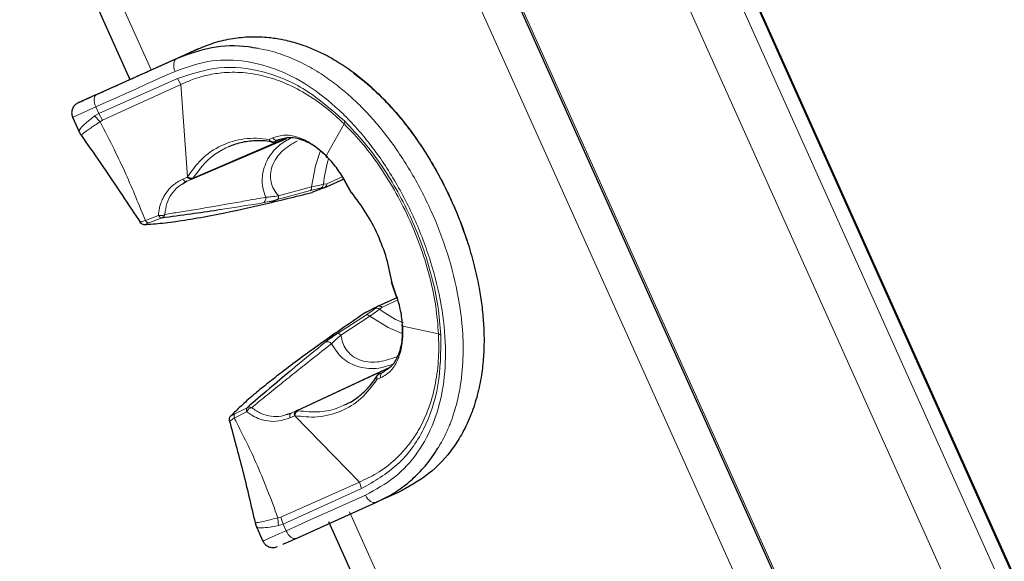
# Model space of a CAD drawing. Units: millimetres. Extents: x 100 to 8303, y 0 to 6379.
# Drawn here: x 2294 to 2383, y 1412 to 1461 of the extents above; entities that cross this region are included whole.
import ezdxf

# ---------------------------------------------------------------- set-up
doc = ezdxf.new("R2010")
doc.units = ezdxf.units.MM
doc.header["$LTSCALE"] = 20
doc.linetypes.add('SLD-Durchgehend', pattern=[0])
doc.layers.add('BEMASSUNG', color=3, linetype='SLD-Durchgehend')
doc.layers.add('KONTUR', color=7, linetype='SLD-Durchgehend')
doc.styles.add('SLDTEXTSTYLE1', font='ARIAL.TTF', dxfattribs={"width": 0.948})
doc.dimstyles.new('SLDDIMSTYLE2', dxfattribs={"dimtxt": 70, "dimasz": 76, "dimexe": 0, "dimexo": 0.0625, "dimgap": 17.5, "dimtad": 1, "dimrnd": 1e-09, "dimzin": 12, "dimdsep": 46, "dimtxsty": 'SLDTEXTSTYLE1', "dimsah": 1, "dimcen": 0, "dimadec": 0, "dimazin": 3, "dimtfac": 1, "dimtdec": 1, "dimtofl": 0, "dimtmove": 0, "dimatfit": 3, "dimfxl": 0, "dimfrac": 2, "dimtolj": 1, "dimtzin": 12, "dimarcsym": 0})

# ---------------------------------------------------------------- blocks, each defined once
blk = doc.blocks.new('_D_9')
at = {"layer": 'BEMASSUNG'}
for q in [(3286.164, 2365.798), (1970.894, 515.083)]:
    blk.add_line((2243.439, 898.581), q, dxfattribs=at)
blk.add_solid([(2243.439, 898.581), (2298.062, 952.999), (2276.869, 968.061)], dxfattribs=at)
at = {"layer": 'BEMASSUNG', "insert": (1897.356, 567.345, 0.1), "char_height": 70, "attachment_point": 1, "rotation": 54.59928, "style": 'SLDTEXTSTYLE1'}
blk.add_mtext('R1800', dxfattribs=at)

msp = doc.modelspace()

# ---------------------------------------------------------------- linework, layer by layer
at = {"color": 7, "linetype": 'SLD-Durchgehend', "lineweight": 0}
for p, q in [((2465.797, 1214.775), (2339.969, 1495.074)), ((2332.049, 1479.12), (2448.611, 1219.461)), ((2329.867, 1475.608), (2444.536, 1220.166)), ((2355.453, 1474.486), (2460.703, 1240.026)), ((2459.54, 1239.504), (2354.289, 1473.964)), ((2306.193, 1456.435), (2302.999, 1463.551)), ((2308.582, 1455.656), (2301.461, 1452.497)), ((2308.582, 1455.656), (2308.886, 1455.124)), ((2308.886, 1455.124), (2301.792, 1451.91)), ((2304.268, 1455.571), (2304.125, 1455.507)), ((2308.886, 1455.124), (2309.485, 1446.776)), ((2301.193, 1453.094), (2301.461, 1452.497)), ((2301.461, 1452.497), (2301.088, 1452.277)), ((2301.088, 1452.277), (2301.583, 1451.761)), ((2301.461, 1452.497), (2301.792, 1451.91)), ((2301.583, 1451.761), (2301.792, 1451.91)), ((2323.644, 1451.562), (2322.025, 1448.665)), ((2309.446, 1446.374), (2317.311, 1449.755)), ((2317.188, 1450.3), (2316.865, 1450.149)), ((2317.239, 1449.921), (2317.233, 1449.919)), ((2317.46, 1449.997), (2317.7, 1450.106)), ((2309.467, 1446.747), (2309.056, 1446.561)), ((2309.485, 1446.776), (2309.467, 1446.747)), ((2322.076, 1446.149), (2323.51, 1446.791)), ((2309.446, 1446.374), (2309.879, 1446.569)), ((2309.979, 1446.636), (2310.022, 1446.707)), ((2317.698, 1445.056), (2320.701, 1445.861)), ((2322.076, 1446.149), (2321.777, 1446.103)), ((2324.311, 1445.361), (2323.699, 1446.447)), ((2317.601, 1444.718), (2320.604, 1445.54)), ((2321.501, 1445.742), (2321.8, 1445.784)), ((2324.311, 1445.361), (2324.271, 1445.34)), ((2316.284, 1444.414), (2316.868, 1444.532)), ((2306.856, 1443.289), (2305.682, 1442.824)), ((2307.172, 1443.081), (2305.991, 1442.613)), ((2328.384, 1436.01), (2327.979, 1437.189)), ((2327.081, 1435.001), (2328.513, 1435.646)), ((2325.647, 1434.306), (2323.037, 1432.607)), ((2326.625, 1435.037), (2326.395, 1434.842)), ((2326.847, 1434.808), (2327.081, 1435.001)), ((2325.951, 1434.164), (2323.355, 1432.455)), ((2332.17, 1432.568), (2328.929, 1433.285)), ((2322.413, 1432.184), (2321.935, 1431.825)), ((2328.619, 1430.586), (2328.232, 1430.432)), ((2326.646, 1429.06), (2318.857, 1425.41)), ((2319.321, 1425.618), (2327.757, 1429.57)), ((2327.131, 1429.097), (2326.876, 1428.984)), ((2327.131, 1429.097), (2327.526, 1429.395)), ((2326.608, 1428.444), (2326.936, 1428.585)), ((2313.712, 1424.962), (2314.83, 1425.525)), ((2314.885, 1425.9), (2313.759, 1425.333)), ((2319.29, 1425.604), (2318.857, 1425.41)), ((2319.407, 1425.635), (2319.489, 1425.62)), ((2318.737, 1424.994), (2319.149, 1425.178)), ((2319.149, 1425.178), (2319.183, 1425.172)), ((2325.023, 1419.176), (2319.183, 1425.172)), ((2317.907, 1416.012), (2325.023, 1419.176)), ((2325.219, 1418.595), (2325.023, 1419.176)), ((2318.126, 1415.374), (2325.219, 1418.595)), ((2317.907, 1416.012), (2317.659, 1415.955)), ((2318.126, 1415.374), (2317.907, 1416.012)), ((2328.717, 1406.259), (2324.131, 1416.476)), ((2317.716, 1415.243), (2318.126, 1415.374)), ((2318.126, 1415.374), (2318.394, 1414.778))]:
    msp.add_line(p, q, dxfattribs=at)
at = {"color": 7, "linetype": 'SLD-Durchgehend', "lineweight": 0, "flags": 128}
for points in [[(2308.362, 1456.312), (2308.294, 1456.495), (2308.25, 1456.681), (2308.234, 1456.863), (2308.245, 1457.034), (2308.284, 1457.188), (2308.348, 1457.318), (2308.435, 1457.42), (2308.542, 1457.489)], [(2308.362, 1456.312), (2307.505, 1455.927), (2306.636, 1455.537), (2305.756, 1455.142), (2304.864, 1454.742), (2303.962, 1454.337), (2303.049, 1453.927), (2302.126, 1453.513), (2301.193, 1453.094)], [(2301.278, 1454.228), (2301.189, 1454.167), (2301.12, 1454.074), (2301.072, 1453.951), (2301.048, 1453.804), (2301.049, 1453.638), (2301.074, 1453.46), (2301.123, 1453.276), (2301.193, 1453.094)], [(2301.193, 1453.094), (2300.598, 1452.827), (2300.085, 1452.597), (2299.67, 1452.41), (2299.362, 1452.272), (2299.171, 1452.187), (2299.102, 1452.156), (2299.102, 1452.156)], [(2321.479, 1449.07), (2321.042, 1447.781), (2320.701, 1445.861)], [(2325.951, 1434.164), (2327.613, 1433.143), (2328.879, 1432.609)], [(2325.563, 1417.995), (2324.705, 1417.61), (2323.836, 1417.22), (2322.956, 1416.825), (2322.065, 1416.425), (2321.163, 1416.02), (2320.25, 1415.611), (2319.327, 1415.196), (2318.394, 1414.778)], [(2326.562, 1417.348), (2326.439, 1417.314), (2326.305, 1417.316), (2326.165, 1417.354), (2326.025, 1417.428), (2325.89, 1417.533), (2325.764, 1417.666), (2325.654, 1417.822), (2325.563, 1417.995)], [(2316.302, 1413.839), (2316.303, 1413.839), (2316.372, 1413.87), (2316.563, 1413.956), (2316.87, 1414.094), (2317.286, 1414.28), (2317.798, 1414.51), (2318.394, 1414.778)], [(2319.297, 1414.087), (2319.193, 1414.061), (2319.077, 1414.072), (2318.954, 1414.118), (2318.828, 1414.197), (2318.704, 1414.308), (2318.588, 1414.445), (2318.483, 1414.604), (2318.394, 1414.778)]]:
    msp.add_lwpolyline(points, dxfattribs=at)
at = {"color": 7, "linetype": 'SLD-Durchgehend', "lineweight": 0}
for centre, radius, start, end in [((2332.502, 1445.148), 10.768, 162.47716, 174.9097), ((2307.19, 1443.452), 0.371, 206.0032, 267.29553)]:
    msp.add_arc(centre, radius, start, end, dxfattribs=at)
for points, knots in [([(2332.101, 1422.245), (2332.214, 1422.418), (2332.49, 1422.838), (2332.785, 1423.443), (2333.011, 1423.942), (2333.122, 1424.208), (2333.177, 1424.345), (2333.205, 1424.415), (2333.219, 1424.45), (2333.226, 1424.467), (2333.229, 1424.476), (2333.231, 1424.481), (2333.232, 1424.483), (2333.232, 1424.484), (2333.232, 1424.484), (2333.232, 1424.485), (2333.233, 1424.485), (2333.233, 1424.485), (2333.233, 1424.485), (2333.233, 1424.485), (2333.341, 1424.764), (2333.616, 1425.538), (2333.932, 1426.714), (2334.259, 1428.475), (2334.438, 1430.579), (2334.351, 1433.217), (2333.943, 1436.277), (2333.064, 1439.81), (2331.575, 1443.712), (2329.978, 1446.783), (2328.509, 1449.084), (2327.394, 1450.608), (2326.277, 1451.955), (2325.203, 1453.108), (2324.073, 1454.179), (2322.866, 1455.181), (2321.495, 1456.154), (2319.96, 1457.043), (2318.267, 1457.777), (2316.9, 1458.218), (2316.085, 1458.342), (2315.88, 1458.373)], [0, 0, 0, 0, 0.016474, 0.040073, 0.052637, 0.059111, 0.062395, 0.064049, 0.064879, 0.065295, 0.065503, 0.065607, 0.065659, 0.065685, 0.065698, 0.065705, 0.065708, 0.06571, 0.06571, 0.065711, 0.065711, 0.088734, 0.12852, 0.156582, 0.219303, 0.276627, 0.333272, 0.417461, 0.499903, 0.582342, 0.623706, 0.666637, 0.699971, 0.735308, 0.769532, 0.804334, 0.843413, 0.888806, 0.934268, 0.983476, 1, 1, 1, 1]), ([(2308.362, 1456.312), (2309.345, 1456.664), (2311.312, 1457.369), (2314.395, 1457.378), (2317.447, 1456.634), (2320.409, 1455.117), (2323.213, 1452.91), (2325.804, 1450.084), (2328.106, 1446.74), (2330.05, 1443.027), (2331.532, 1439.107), (2332.501, 1435.165), (2332.891, 1431.352), (2332.677, 1427.789), (2331.842, 1424.568), (2330.369, 1421.794), (2328.313, 1419.496), (2326.479, 1418.495), (2325.563, 1417.995)], [0, 0, 0, 0, 0.062208, 0.124498, 0.18686, 0.249349, 0.311943, 0.374571, 0.437302, 0.5, 0.562698, 0.625429, 0.688057, 0.750651, 0.81314, 0.875502, 0.937792, 1, 1, 1, 1]), ([(2323.696, 1451.802), (2322.531, 1452.817), (2320.185, 1454.86), (2316.31, 1456.459), (2312.349, 1456.912), (2309.826, 1456.071), (2308.582, 1455.656)], [0, 0, 0, 0, 0.249501, 0.502492, 0.75459, 1, 1, 1, 1]), ([(2323.644, 1451.562), (2323.111, 1452.054), (2321.978, 1453.103), (2320.138, 1454.363), (2318.243, 1455.323), (2316.346, 1455.947), (2314.471, 1456.251), (2312.717, 1456.232), (2311.199, 1455.975), (2309.969, 1455.613), (2309.23, 1455.279), (2308.886, 1455.124)], [0, 0, 0, 0, 0.117935, 0.251069, 0.384247, 0.50165, 0.626457, 0.751359, 0.845297, 0.928064, 1, 1, 1, 1]), ([(2301.088, 1452.277), (2300.805, 1452.051), (2300.239, 1451.6), (2299.789, 1451.148), (2299.63, 1450.851), (2299.685, 1450.888), (2299.69, 1450.892)], [0, 0, 0, 0, 0.324636, 0.64727, 0.966773, 1, 1, 1, 1]), ([(2301.583, 1451.761), (2301.256, 1451.543), (2300.601, 1451.106), (2300.051, 1450.708), (2299.832, 1450.483), (2299.873, 1450.541), (2299.875, 1450.543)], [0, 0, 0, 0, 0.331558, 0.665183, 0.989998, 1, 1, 1, 1]), ([(2301.583, 1451.761), (2302.012, 1450.929), (2302.823, 1449.358), (2303.905, 1447.084), (2304.82, 1444.932), (2305.393, 1443.53), (2305.682, 1442.824)], [0, 0, 0, 0, 0.281861, 0.532442, 0.764471, 1, 1, 1, 1]), ([(2323.696, 1451.802), (2323.684, 1451.761), (2323.661, 1451.678), (2323.649, 1451.601), (2323.644, 1451.562)], [0, 0, 0, 0, 0.500075, 1, 1, 1, 1]), ([(2332.17, 1432.568), (2332.103, 1433.402), (2331.968, 1435.069), (2331.422, 1437.663), (2330.639, 1440.265), (2329.614, 1442.831), (2328.378, 1445.303), (2326.953, 1447.617), (2325.378, 1449.749), (2324.222, 1450.958), (2323.644, 1451.562)], [0, 0, 0, 0, 0.125014, 0.250032, 0.375026, 0.5, 0.624974, 0.749968, 0.874986, 1, 1, 1, 1]), ([(2332.384, 1432.448), (2332.312, 1433.325), (2332.169, 1435.07), (2331.591, 1437.751), (2330.786, 1440.395), (2329.749, 1442.967), (2328.511, 1445.435), (2327.079, 1447.763), (2325.48, 1449.934), (2324.293, 1451.177), (2323.696, 1451.802)], [0, 0, 0, 0, 0.129261, 0.256844, 0.38029, 0.503112, 0.625693, 0.747754, 0.873097, 1, 1, 1, 1]), ([(2322.025, 1448.665), (2322.004, 1448.686), (2321.945, 1448.745), (2321.757, 1448.928), (2321.442, 1449.211), (2321.108, 1449.472), (2320.9, 1449.617), (2320.839, 1449.659), (2320.827, 1449.666), (2320.816, 1449.674), (2320.792, 1449.69), (2320.727, 1449.734), (2320.528, 1449.862), (2320.278, 1450.005), (2320.035, 1450.125), (2319.828, 1450.218), (2319.246, 1450.448), (2318.267, 1450.644), (2317.548, 1450.415), (2317.188, 1450.3)], [0, 0, 0, 0, 0.012861, 0.036412, 0.115489, 0.202189, 0.232953, 0.236687, 0.23806, 0.239591, 0.243124, 0.252083, 0.277562, 0.358716, 0.397159, 0.418682, 0.479455, 0.739724, 1, 1, 1, 1]), ([(2316.865, 1450.149), (2316.482, 1450.198), (2315.72, 1450.297), (2314.253, 1450.208), (2312.505, 1449.698), (2310.725, 1448.51), (2309.88, 1447.328), (2309.485, 1446.776)], [0, 0, 0, 0, 0.1292185, 0.2577235, 0.5099763, 0.7710389, 1, 1, 1, 1]), ([(2313.201, 1449.491), (2313.17, 1449.479), (2312.935, 1449.392), (2312.305, 1449.047), (2311.16, 1448.266), (2310.448, 1447.29), (2310.022, 1446.707)], [0, 0, 0, 0, 0.023433, 0.180152, 0.510748, 1, 1, 1, 1]), ([(2318.857, 1450.296), (2318.465, 1450.079), (2317.542, 1449.566), (2316.738, 1448.477), (2316.329, 1447.426), (2316.207, 1446.6), (2316.26, 1445.747), (2316.452, 1445.207), (2316.551, 1444.931)], [0, 0, 0, 0, 0.196055, 0.46213, 0.591457, 0.721972, 0.857718, 1, 1, 1, 1]), ([(2317.058, 1449.956), (2317.021, 1449.98), (2316.946, 1450.027), (2316.892, 1450.108), (2316.865, 1450.149)], [0, 0, 0, 0, 0.498674, 1, 1, 1, 1]), ([(2316.865, 1450.149), (2316.886, 1450.108), (2316.928, 1450.026), (2316.991, 1449.978), (2317.023, 1449.954)], [0, 0, 0, 0, 0.49991, 1, 1, 1, 1]), ([(2319.428, 1450.045), (2318.942, 1449.761), (2318.231, 1449.345), (2317.496, 1448.497), (2317.107, 1447.782), (2316.949, 1447.009), (2317.009, 1446.29), (2317.258, 1445.617), (2317.548, 1445.248), (2317.698, 1445.056)], [0, 0, 0, 0, 0.251891, 0.368635, 0.504747, 0.625559, 0.748619, 0.869005, 1, 1, 1, 1]), ([(2317.188, 1450.3), (2317.222, 1450.259), (2317.292, 1450.174), (2317.429, 1450.097), (2317.573, 1450.067), (2317.659, 1450.093), (2317.7, 1450.106)], [0, 0, 0, 0, 0.242922, 0.5, 0.757078, 1, 1, 1, 1]), ([(2309.485, 1446.776), (2309.53, 1446.75), (2309.623, 1446.696), (2309.775, 1446.659), (2309.917, 1446.659), (2309.988, 1446.691), (2310.022, 1446.707)], [0, 0, 0, 0, 0.243462, 0.500022, 0.756569, 1, 1, 1, 1]), ([(2309.056, 1446.561), (2308.892, 1446.479), (2308.573, 1446.317), (2308.177, 1446.023), (2307.875, 1445.733), (2307.665, 1445.484), (2307.434, 1445.163), (2307.208, 1444.759), (2307.025, 1444.264), (2306.927, 1443.857), (2306.878, 1443.543), (2306.863, 1443.365), (2306.856, 1443.289)], [0, 0, 0, 0, 0.130712, 0.254912, 0.358186, 0.438127, 0.494725, 0.649248, 0.77622, 0.875591, 0.947336, 1, 1, 1, 1]), ([(2309.043, 1446.125), (2308.914, 1446.051), (2308.509, 1445.822), (2308.014, 1445.225), (2307.569, 1444.379), (2307.482, 1443.715), (2307.438, 1443.378)], [0, 0, 0, 0, 0.13289, 0.414002, 0.702762, 1, 1, 1, 1]), ([(2309.446, 1446.374), (2309.417, 1446.366), (2309.358, 1446.35), (2309.254, 1446.381), (2309.148, 1446.45), (2309.086, 1446.525), (2309.056, 1446.561)], [0, 0, 0, 0, 0.24077, 0.495382, 0.752467, 1, 1, 1, 1]), ([(2320.604, 1445.54), (2320.62, 1445.552), (2320.652, 1445.577), (2320.684, 1445.651), (2320.703, 1445.746), (2320.701, 1445.823), (2320.701, 1445.861)], [0, 0, 0, 0, 0.245876, 0.500001, 0.754125, 1, 1, 1, 1]), ([(2321.777, 1446.103), (2321.636, 1446.074), (2321.351, 1446.015), (2320.919, 1445.912), (2320.701, 1445.861)], [0, 0, 0, 0, 0.496033, 1, 1, 1, 1]), ([(2323.638, 1446.455), (2323.642, 1446.45), (2323.649, 1446.439), (2323.682, 1446.445), (2323.699, 1446.447)], [0, 0, 0, 0, 0.4753336, 1, 1, 1, 1]), ([(2316.551, 1444.931), (2316.708, 1444.939), (2317.024, 1444.955), (2317.473, 1445.023), (2317.698, 1445.056)], [0, 0, 0, 0, 0.497127, 1, 1, 1, 1]), ([(2317.601, 1444.718), (2317.618, 1444.731), (2317.652, 1444.758), (2317.685, 1444.838), (2317.703, 1444.939), (2317.7, 1445.018), (2317.698, 1445.056)], [0, 0, 0, 0, 0.252813, 0.509722, 0.761512, 1, 1, 1, 1]), ([(2320.604, 1445.54), (2320.785, 1445.587), (2321.145, 1445.682), (2321.383, 1445.722), (2321.501, 1445.742)], [0, 0, 0, 0, 0.500031, 1, 1, 1, 1]), ([(2316.551, 1444.931), (2315.935, 1444.82), (2314.789, 1444.612), (2313.23, 1444.336), (2311.734, 1444.076), (2310.267, 1443.829), (2308.79, 1443.589), (2307.876, 1443.446), (2307.438, 1443.378)], [0, 0, 0, 0, 0.193314, 0.360012, 0.500089, 0.680116, 0.846751, 1, 1, 1, 1]), ([(2312.214, 1443.787), (2312.425, 1443.818), (2313.733, 1444.008), (2315.121, 1444.229), (2316.284, 1444.414)], [0, 0, 0, 0, 0.161853, 1, 1, 1, 1]), ([(2316.284, 1444.414), (2316.325, 1444.436), (2316.411, 1444.481), (2316.503, 1444.609), (2316.557, 1444.765), (2316.553, 1444.877), (2316.551, 1444.931)], [0, 0, 0, 0, 0.242861, 0.5, 0.757139, 1, 1, 1, 1]), ([(2307.438, 1443.378), (2307.403, 1443.354), (2307.333, 1443.306), (2307.179, 1443.268), (2307.013, 1443.26), (2306.907, 1443.28), (2306.856, 1443.289)], [0, 0, 0, 0, 0.250517, 0.510272, 0.764453, 1, 1, 1, 1]), ([(2307.438, 1443.378), (2307.426, 1443.346), (2307.402, 1443.28), (2307.341, 1443.196), (2307.265, 1443.124), (2307.203, 1443.095), (2307.172, 1443.081)], [0, 0, 0, 0, 0.2374217, 0.4870135, 0.7433369, 1, 1, 1, 1]), ([(2305.682, 1442.824), (2305.609, 1442.804), (2305.484, 1442.769), (2305.339, 1442.728), (2305.242, 1442.701), (2305.193, 1442.687), (2305.189, 1442.686), (2305.189, 1442.686)], [0, 0, 0, 0, 0.289249, 0.499467, 0.753643, 0.99615, 1, 1, 1, 1]), ([(2305.682, 1442.824), (2305.706, 1442.791), (2305.754, 1442.724), (2305.836, 1442.654), (2305.918, 1442.611), (2305.967, 1442.612), (2305.991, 1442.613)], [0, 0, 0, 0, 0.24544, 0.5, 0.75456, 1, 1, 1, 1]), ([(2305.991, 1442.613), (2305.944, 1442.593), (2305.851, 1442.555), (2305.773, 1442.512), (2305.74, 1442.482), (2305.77, 1442.479), (2305.785, 1442.478)], [0, 0, 0, 0, 0.252544, 0.504326, 0.754186, 1, 1, 1, 1]), ([(2327.937, 1437.171), (2327.937, 1437.171), (2327.936, 1437.172), (2327.936, 1437.174), (2327.96, 1437.182), (2327.979, 1437.189)], [0, 0, 0, 0, 0.049315, 0.242125, 1, 1, 1, 1]), ([(2328.384, 1436.01), (2328.371, 1435.999), (2328.345, 1435.978), (2328.348, 1435.965), (2328.35, 1435.959)], [0, 0, 0, 0, 0.52373, 1, 1, 1, 1]), ([(2326.395, 1434.842), (2326.301, 1434.766), (2326.113, 1434.616), (2325.803, 1434.409), (2325.647, 1434.306)], [0, 0, 0, 0, 0.499971, 1, 1, 1, 1]), ([(2325.647, 1434.306), (2325.667, 1434.31), (2325.707, 1434.317), (2325.784, 1434.292), (2325.867, 1434.242), (2325.924, 1434.19), (2325.951, 1434.164)], [0, 0, 0, 0, 0.245873, 0.499998, 0.754123, 1, 1, 1, 1]), ([(2325.951, 1434.164), (2326.135, 1434.293), (2326.498, 1434.548), (2326.732, 1434.722), (2326.847, 1434.808)], [0, 0, 0, 0, 0.503895, 1, 1, 1, 1]), ([(2326.847, 1434.808), (2327.471, 1434.36), (2328.17, 1433.858), (2328.936, 1433.614), (2329.017, 1433.588)], [0, 0, 0, 0, 0.8933, 1, 1, 1, 1]), ([(2328.929, 1433.285), (2328.91, 1433.294), (2328.87, 1433.314), (2328.853, 1433.35), (2328.868, 1433.386), (2328.904, 1433.409), (2328.921, 1433.42)], [0, 0, 0, 0, 0.2529986, 0.5098268, 0.7614864, 1, 1, 1, 1]), ([(2323.037, 1432.607), (2323.059, 1432.611), (2323.101, 1432.619), (2323.183, 1432.59), (2323.27, 1432.537), (2323.327, 1432.482), (2323.355, 1432.455)], [0, 0, 0, 0, 0.252812, 0.50972, 0.76151, 1, 1, 1, 1]), ([(2325.023, 1419.176), (2325.554, 1419.423), (2326.732, 1419.974), (2328.08, 1421.015), (2329.154, 1422.123), (2329.929, 1423.141), (2330.684, 1424.405), (2331.391, 1426.034), (2331.933, 1428.088), (2332.214, 1430.3), (2332.184, 1431.843), (2332.17, 1432.568)], [0, 0, 0, 0, 0.11191, 0.24854, 0.331826, 0.415127, 0.498346, 0.615753, 0.748929, 0.882068, 1, 1, 1, 1]), ([(2326.936, 1428.585), (2327.273, 1428.786), (2327.902, 1429.163), (2328.357, 1429.932), (2328.532, 1430.356), (2328.546, 1430.392), (2328.548, 1430.396), (2328.548, 1430.396), (2328.548, 1430.396), (2328.548, 1430.396), (2328.548, 1430.396), (2328.548, 1430.397), (2328.548, 1430.397), (2328.549, 1430.398), (2328.549, 1430.4), (2328.551, 1430.404), (2328.554, 1430.412), (2328.561, 1430.428), (2328.573, 1430.46), (2328.595, 1430.52), (2328.634, 1430.629), (2328.69, 1430.802), (2328.791, 1431.166), (2328.864, 1431.564), (2328.922, 1432.062), (2328.948, 1432.485), (2328.948, 1432.931), (2328.934, 1433.195), (2328.929, 1433.285)], [0, 0, 0, 0, 0.269996, 0.504911, 0.523458, 0.526051, 0.526054, 0.526056, 0.526062, 0.526073, 0.526094, 0.526138, 0.526225, 0.526398, 0.526744, 0.527436, 0.528814, 0.531547, 0.536928, 0.547343, 0.566783, 0.600105, 0.644491, 0.764266, 0.800231, 0.884242, 0.960848, 1, 1, 1, 1]), ([(2332.384, 1432.448), (2332.345, 1432.467), (2332.268, 1432.504), (2332.202, 1432.547), (2332.17, 1432.568)], [0, 0, 0, 0, 0.500736, 1, 1, 1, 1]), ([(2315.283, 1425.901), (2315.698, 1426.243), (2316.571, 1426.963), (2317.932, 1428.065), (2319.344, 1429.195), (2320.85, 1430.388), (2321.917, 1431.224), (2322.499, 1431.681)], [0, 0, 0, 0, 0.185503, 0.390286, 0.580759, 0.771212, 1, 1, 1, 1]), ([(2321.935, 1431.825), (2321.024, 1431.079), (2319.935, 1430.187), (2318.922, 1429.335), (2318.757, 1429.195)], [0, 0, 0, 0, 0.836844, 1, 1, 1, 1]), ([(2321.935, 1431.825), (2321.979, 1431.842), (2322.069, 1431.875), (2322.226, 1431.86), (2322.379, 1431.796), (2322.46, 1431.719), (2322.499, 1431.681)], [0, 0, 0, 0, 0.2428614, 0.5, 0.7571387, 1, 1, 1, 1]), ([(2322.499, 1431.681), (2322.609, 1431.793), (2322.831, 1432.018), (2323.18, 1432.309), (2323.355, 1432.455)], [0, 0, 0, 0, 0.497127, 1, 1, 1, 1]), ([(2322.499, 1431.681), (2322.799, 1431.197), (2323.245, 1430.479), (2324.207, 1429.863), (2325.266, 1429.464), (2326.622, 1429.341), (2327.621, 1429.691), (2328.045, 1429.84)], [0, 0, 0, 0, 0.273313, 0.4053454, 0.5366972, 0.8028201, 1, 1, 1, 1]), ([(2323.355, 1432.455), (2323.397, 1432.22), (2323.478, 1431.769), (2323.808, 1431.133), (2324.31, 1430.598), (2324.996, 1430.203), (2325.788, 1430.018), (2326.904, 1430), (2327.697, 1430.258), (2328.232, 1430.432)], [0, 0, 0, 0, 0.128262, 0.246127, 0.373875, 0.499191, 0.626419, 0.748113, 1, 1, 1, 1]), ([(2325.219, 1418.595), (2326.356, 1419.249), (2328.661, 1420.575), (2330.955, 1423.836), (2332.335, 1427.794), (2332.368, 1430.904), (2332.384, 1432.448)], [0, 0, 0, 0, 0.245384, 0.497536, 0.750594, 1, 1, 1, 1]), ([(2326.936, 1428.585), (2326.928, 1428.638), (2326.911, 1428.746), (2326.944, 1428.9), (2327.018, 1429.027), (2327.094, 1429.074), (2327.131, 1429.097)], [0, 0, 0, 0, 0.2429235, 0.500002, 0.7570794, 1, 1, 1, 1]), ([(2319.183, 1425.172), (2319.859, 1425.1), (2321.306, 1424.944), (2323.37, 1425.495), (2325.25, 1426.622), (2326.153, 1427.833), (2326.608, 1428.444)], [0, 0, 0, 0, 0.229278, 0.49051, 0.742799, 1, 1, 1, 1]), ([(2326.568, 1428.692), (2326.565, 1428.652), (2326.559, 1428.573), (2326.592, 1428.487), (2326.608, 1428.444)], [0, 0, 0, 0, 0.500089, 1, 1, 1, 1]), ([(2326.608, 1428.444), (2326.596, 1428.491), (2326.572, 1428.586), (2326.586, 1428.672), (2326.593, 1428.716)], [0, 0, 0, 0, 0.5002381, 1, 1, 1, 1]), ([(2314.885, 1425.9), (2314.868, 1425.882), (2314.834, 1425.846), (2314.809, 1425.756), (2314.805, 1425.647), (2314.822, 1425.565), (2314.83, 1425.525)], [0, 0, 0, 0, 0.245469, 0.50003, 0.754574, 1, 1, 1, 1]), ([(2314.83, 1425.525), (2314.859, 1425.573), (2314.917, 1425.669), (2315.038, 1425.788), (2315.166, 1425.873), (2315.245, 1425.892), (2315.283, 1425.901)], [0, 0, 0, 0, 0.250517, 0.510272, 0.764453, 1, 1, 1, 1]), ([(2314.83, 1425.525), (2314.891, 1425.48), (2315.069, 1425.348), (2315.676, 1424.968), (2316.591, 1424.662), (2317.749, 1424.644), (2318.401, 1424.875), (2318.737, 1424.994)], [0, 0, 0, 0, 0.0527259, 0.1547105, 0.5052018, 0.7450693, 1, 1, 1, 1]), ([(2315.283, 1425.901), (2315.252, 1425.913), (2315.188, 1425.939), (2315.085, 1425.95), (2314.98, 1425.941), (2314.917, 1425.914), (2314.885, 1425.9)], [0, 0, 0, 0, 0.232789, 0.480552, 0.738389, 1, 1, 1, 1]), ([(2315.283, 1425.901), (2315.564, 1425.71), (2316.119, 1425.334), (2317.046, 1425.104), (2317.818, 1425.077), (2318.255, 1425.225), (2318.393, 1425.272)], [0, 0, 0, 0, 0.2981718, 0.587836, 0.8698242, 1, 1, 1, 1]), ([(2318.737, 1424.994), (2318.73, 1425.041), (2318.716, 1425.137), (2318.735, 1425.262), (2318.781, 1425.361), (2318.832, 1425.394), (2318.857, 1425.41)], [0, 0, 0, 0, 0.247533, 0.504618, 0.75923, 1, 1, 1, 1]), ([(2319.183, 1425.172), (2319.193, 1425.224), (2319.215, 1425.329), (2319.288, 1425.466), (2319.382, 1425.573), (2319.454, 1425.604), (2319.489, 1425.62)], [0, 0, 0, 0, 0.243458, 0.500016, 0.756565, 1, 1, 1, 1]), ([(2319.489, 1425.62), (2320.14, 1425.557), (2321.392, 1425.437), (2322.802, 1425.733), (2323.496, 1426.076), (2323.674, 1426.164)], [0, 0, 0, 0, 0.445568, 0.8574, 1, 1, 1, 1]), ([(2313.291, 1424.685), (2313.299, 1424.689), (2313.319, 1424.701), (2313.468, 1424.799), (2313.63, 1424.907), (2313.712, 1424.962)], [0, 0, 0, 0, 0.239075, 0.617614, 1, 1, 1, 1]), ([(2313.513, 1425.265), (2313.504, 1425.253), (2313.486, 1425.229), (2313.532, 1425.234), (2313.62, 1425.266), (2313.712, 1425.311), (2313.759, 1425.333)], [0, 0, 0, 0, 0.24445, 0.493472, 0.745697, 1, 1, 1, 1]), ([(2313.759, 1425.333), (2313.743, 1425.316), (2313.71, 1425.28), (2313.687, 1425.191), (2313.685, 1425.083), (2313.703, 1425.002), (2313.712, 1424.962)], [0, 0, 0, 0, 0.24544, 0.499999, 0.754559, 1, 1, 1, 1]), ([(2317.659, 1415.955), (2317.023, 1417.644), (2315.85, 1420.761), (2314.384, 1423.642), (2313.712, 1424.962)], [0, 0, 0, 0, 0.5416838, 1, 1, 1, 1]), ([(2315.611, 1415.482), (2315.61, 1415.483), (2315.543, 1415.488), (2315.848, 1415.506), (2316.498, 1415.651), (2317.268, 1415.853), (2317.659, 1415.955)], [0, 0, 0, 0, 0.00362, 0.324471, 0.656755, 1, 1, 1, 1]), ([(2317.716, 1415.243), (2317.697, 1415.36), (2317.659, 1415.595), (2317.659, 1415.835), (2317.659, 1415.955)], [0, 0, 0, 0, 0.5, 1, 1, 1, 1]), ([(2315.752, 1415.109), (2315.746, 1415.108), (2315.683, 1415.088), (2316.008, 1415.014), (2316.644, 1415.054), (2317.358, 1415.18), (2317.716, 1415.243)], [0, 0, 0, 0, 0.03091, 0.351429, 0.674775, 1, 1, 1, 1])]:
    msp.add_open_spline(points, degree=3, knots=knots, dxfattribs=at)
for points in [[(2309.554, 1446.676), (2309.582, 1446.652), (2309.636, 1446.604), (2309.723, 1446.563), (2309.806, 1446.547), (2309.855, 1446.562), (2309.879, 1446.569)], [(2321.501, 1445.742), (2321.535, 1445.759), (2321.603, 1445.792), (2321.685, 1445.877), (2321.748, 1445.981), (2321.767, 1446.062), (2321.777, 1446.103)], [(2322.076, 1446.149), (2322.067, 1446.108), (2322.048, 1446.026), (2321.985, 1445.92), (2321.903, 1445.834), (2321.835, 1445.801), (2321.801, 1445.784)], [(2322.076, 1446.149), (2322.07, 1446.109), (2322.058, 1446.029), (2322.006, 1445.927), (2321.933, 1445.844), (2321.869, 1445.811), (2321.837, 1445.795)], [(2326.395, 1434.842), (2326.429, 1434.856), (2326.499, 1434.885), (2326.617, 1434.889), (2326.737, 1434.867), (2326.81, 1434.827), (2326.847, 1434.808)], [(2326.625, 1435.037), (2326.66, 1435.052), (2326.73, 1435.081), (2326.849, 1435.085), (2326.97, 1435.062), (2327.044, 1435.021), (2327.081, 1435.001)], [(2326.657, 1435.057), (2326.69, 1435.07), (2326.757, 1435.097), (2326.868, 1435.096), (2326.979, 1435.067), (2327.047, 1435.023), (2327.081, 1435.001)], [(2319.29, 1425.604), (2319.269, 1425.591), (2319.226, 1425.564), (2319.182, 1425.491), (2319.155, 1425.4), (2319.155, 1425.327), (2319.155, 1425.291)]]:
    msp.add_open_spline(points, degree=3, dxfattribs=at)
at = {"layer": 'KONTUR'}
for p, q in [((2331.882, 1479.046), (2448.444, 1219.387)), ((2355.727, 1474.061), (2402.615, 1369.611)), ((2301.091, 1462.695), (2304.285, 1455.579)), ((2306.087, 1456.387), (2310.435, 1458.339)), ((2310.435, 1458.339), (2308.542, 1457.489)), ((2308.542, 1457.489), (2301.278, 1454.228)), ((2299.102, 1452.156), (2299.689, 1450.848)), ((2309.91, 1446.583), (2318.452, 1450.255)), ((2318.351, 1450.235), (2309.979, 1446.636)), ((2317.332, 1449.938), (2317.289, 1449.924)), ((2317.74, 1450.114), (2317.332, 1449.938)), ((2317.332, 1449.938), (2317.46, 1449.997)), ((2309.467, 1446.747), (2309.554, 1446.676)), ((2309.446, 1446.374), (2309.043, 1446.125)), ((2309.879, 1446.569), (2309.91, 1446.583)), ((2309.906, 1446.585), (2309.979, 1446.636)), ((2309.91, 1446.583), (2309.906, 1446.585)), ((2321.837, 1445.795), (2323.636, 1446.602)), ((2323.633, 1446.461), (2324.285, 1445.313)), ((2320.492, 1445.298), (2320.719, 1445.352)), ((2321.8, 1445.784), (2320.719, 1445.352)), ((2320.719, 1445.352), (2320.755, 1445.363)), ((2321.801, 1445.784), (2321.837, 1445.795)), ((2327.926, 1437.201), (2328.348, 1435.959)), ((2328.449, 1435.863), (2326.657, 1435.057)), ((2325.583, 1434.517), (2325.392, 1434.383)), ((2325.583, 1434.517), (2326.625, 1435.037)), ((2325.615, 1434.537), (2325.583, 1434.517)), ((2319.407, 1425.635), (2327.675, 1429.508)), ((2326.761, 1428.933), (2327.165, 1429.122)), ((2326.876, 1428.984), (2326.761, 1428.933)), ((2326.681, 1428.872), (2326.703, 1428.885)), ((2326.722, 1428.91), (2326.761, 1428.933)), ((2318.393, 1425.272), (2318.857, 1425.41)), ((2319.321, 1425.618), (2319.29, 1425.604)), ((2319.407, 1425.635), (2319.32, 1425.614)), ((2319.321, 1425.618), (2319.32, 1425.614)), ((2319.155, 1425.291), (2319.149, 1425.178)), ((2328.455, 1418.198), (2326.562, 1417.348)), ((2319.297, 1414.087), (2326.562, 1417.348)), ((2322.223, 1415.621), (2326.81, 1405.403)), ((2315.719, 1415.138), (2316.302, 1413.839))]:
    msp.add_line(p, q, dxfattribs=at)
msp.add_arc((2326.719, 1434.921), 0.149, 114.23126, 128.8481, dxfattribs=at)
for points, knots in [([(2310.435, 1458.339), (2310.941, 1458.544), (2311.967, 1458.96), (2313.55, 1459.316), (2315.189, 1459.477), (2316.484, 1459.428), (2317.453, 1459.303), (2318.076, 1459.193), (2318.745, 1459.041), (2319.459, 1458.84), (2320.137, 1458.608), (2320.939, 1458.29), (2321.791, 1457.895), (2322.685, 1457.405), (2323.951, 1456.623), (2325.55, 1455.424), (2327.462, 1453.604), (2329.474, 1451.264), (2331.527, 1448.258), (2333.452, 1444.554), (2334.685, 1441.322), (2335.43, 1438.697), (2335.828, 1436.851), (2336.094, 1435.123), (2336.244, 1433.555), (2336.295, 1432), (2336.243, 1430.431), (2336.061, 1428.759), (2335.704, 1427.023), (2335.138, 1425.265), (2334.403, 1423.684), (2333.203, 1421.788), (2331.383, 1419.782), (2329.423, 1418.722), (2328.455, 1418.198)], [0, 0, 0, 0, 0.030538, 0.061956, 0.09254, 0.125264, 0.136346, 0.148342, 0.161252, 0.175076, 0.189814, 0.200902, 0.222324, 0.240405, 0.254789, 0.299657, 0.340607, 0.381076, 0.441196, 0.500045, 0.558891, 0.588427, 0.619087, 0.642899, 0.668151, 0.692596, 0.717467, 0.745436, 0.777892, 0.810393, 0.845504, 0.874919, 0.938148, 1, 1, 1, 1]), ([(2315.88, 1458.373), (2315.576, 1458.428), (2314.176, 1458.682), (2311.671, 1458.61), (2309.578, 1457.86), (2308.542, 1457.489)], [0, 0, 0, 0, 0.12295, 0.566158, 1, 1, 1, 1]), ([(2304.16, 1455.522), (2304.167, 1455.526), (2304.185, 1455.534), (2304.852, 1455.833), (2305.675, 1456.202), (2306.087, 1456.387)], [0, 0, 0, 0, 0.266722, 0.633361, 1, 1, 1, 1]), ([(2324.481, 1456.153), (2324.544, 1456.109), (2324.976, 1455.809), (2325.777, 1455.138), (2326.874, 1454.138), (2327.947, 1453.014), (2328.909, 1451.884), (2329.768, 1450.765), (2330.533, 1449.675), (2331.423, 1448.29), (2332.4, 1446.582), (2333.384, 1444.558), (2334.165, 1442.695), (2334.554, 1441.514), (2334.718, 1441.016)], [0, 0, 0, 0, 0.01393, 0.096784, 0.185332, 0.272819, 0.359785, 0.430653, 0.50132, 0.572096, 0.689926, 0.806475, 0.918394, 1, 1, 1, 1]), ([(2299.789, 1453.56), (2300.389, 1453.83), (2301.564, 1454.357), (2303.391, 1455.178), (2304.285, 1455.579)], [0, 0, 0, 0, 0.511063, 1, 1, 1, 1]), ([(2301.278, 1454.228), (2300.96, 1454.086), (2300.325, 1453.801), (2299.769, 1453.551), (2299.536, 1453.446), (2299.698, 1453.519), (2299.755, 1453.545), (2299.789, 1453.56)], [0, 0, 0, 0, 0.25, 0.5, 0.75, 0.845795, 1, 1, 1, 1]), ([(2299.605, 1453.477), (2299.517, 1453.428), (2299.333, 1453.326), (2299.13, 1453.068), (2299.009, 1452.741), (2299.004, 1452.377), (2299.106, 1452.157), (2299.155, 1452.053)], [0, 0, 0, 0, 0.179159, 0.372476, 0.57081, 0.796249, 1, 1, 1, 1]), ([(2299.674, 1450.882), (2299.725, 1450.771), (2299.78, 1450.649), (2299.865, 1450.548), (2299.872, 1450.54)], [0, 0, 0, 0, 0.92022, 1, 1, 1, 1]), ([(2299.863, 1450.535), (2300.441, 1449.715), (2301.705, 1447.924), (2303.497, 1445.259), (2304.702, 1443.427), (2305.252, 1442.591)], [0, 0, 0, 0, 0.314419, 0.687011, 1, 1, 1, 1]), ([(2322.121, 1448.569), (2321.735, 1448.917), (2320.961, 1449.613), (2319.799, 1450.172), (2318.666, 1450.4), (2318.039, 1450.209), (2317.7, 1450.106)], [0, 0, 0, 0, 0.2487589, 0.4985215, 0.7293084, 1, 1, 1, 1]), ([(2317.233, 1449.919), (2316.984, 1449.956), (2316.264, 1450.064), (2315.105, 1450.036), (2314.01, 1449.819), (2313.402, 1449.573), (2313.201, 1449.491)], [0, 0, 0, 0, 0.176215, 0.510729, 0.837796, 1, 1, 1, 1]), ([(2317.023, 1449.954), (2317.057, 1449.937), (2317.125, 1449.903), (2317.197, 1449.913), (2317.233, 1449.919)], [0, 0, 0, 0, 0.499824, 1, 1, 1, 1]), ([(2317.289, 1449.924), (2317.253, 1449.919), (2317.176, 1449.907), (2317.099, 1449.939), (2317.058, 1449.956)], [0, 0, 0, 0, 0.465527, 1, 1, 1, 1]), ([(2317.289, 1449.924), (2317.28, 1449.921), (2317.262, 1449.915), (2317.243, 1449.918), (2317.233, 1449.919)], [0, 0, 0, 0, 0.500367, 1, 1, 1, 1]), ([(2322.025, 1448.665), (2322.019, 1448.645), (2322.008, 1448.603), (2322.022, 1448.566), (2322.058, 1448.552), (2322.1, 1448.564), (2322.121, 1448.569)], [0, 0, 0, 0, 0.245683, 0.5, 0.754317, 1, 1, 1, 1]), ([(2323.699, 1446.447), (2323.455, 1446.846), (2322.965, 1447.647), (2322.339, 1448.325), (2322.025, 1448.665)], [0, 0, 0, 0, 0.497867, 1, 1, 1, 1]), ([(2309.906, 1446.585), (2309.872, 1446.58), (2309.798, 1446.57), (2309.673, 1446.604), (2309.591, 1446.654), (2309.554, 1446.676)], [0, 0, 0, 0, 0.3228299, 0.6969422, 1, 1, 1, 1]), ([(2305.785, 1442.478), (2306.315, 1442.514), (2307.371, 1442.587), (2309.452, 1442.885), (2312.227, 1443.383), (2315.841, 1444.151), (2318.957, 1444.92), (2320.492, 1445.298)], [0, 0, 0, 0, 0.17245, 0.343789, 0.513353, 0.760361, 1, 1, 1, 1]), ([(2324.368, 1445.328), (2324.35, 1445.321), (2324.314, 1445.306), (2324.288, 1445.307), (2324.284, 1445.323), (2324.302, 1445.348), (2324.311, 1445.361)], [0, 0, 0, 0, 0.250165, 0.500194, 0.750121, 1, 1, 1, 1]), ([(2327.979, 1437.189), (2327.832, 1437.922), (2327.538, 1439.389), (2326.716, 1441.533), (2325.66, 1443.57), (2324.761, 1444.764), (2324.311, 1445.361)], [0, 0, 0, 0, 0.250156, 0.500176, 0.750108, 1, 1, 1, 1]), ([(2316.868, 1444.532), (2316.874, 1444.533), (2317.067, 1444.572), (2317.338, 1444.646), (2317.601, 1444.718)], [0, 0, 0, 0, 0.031288, 1, 1, 1, 1]), ([(2307.172, 1443.081), (2308.034, 1443.194), (2309.656, 1443.407), (2311.397, 1443.665), (2312.214, 1443.787)], [0, 0, 0, 0, 0.5309994, 1, 1, 1, 1]), ([(2305.166, 1442.733), (2305.182, 1442.697), (2305.213, 1442.626), (2305.308, 1442.542), (2305.428, 1442.479), (2305.525, 1442.463), (2305.573, 1442.455)], [0, 0, 0, 0, 0.256079, 0.511805, 0.761654, 1, 1, 1, 1]), ([(2305.565, 1442.464), (2305.587, 1442.458), (2305.661, 1442.44), (2305.734, 1442.462), (2305.785, 1442.478)], [0, 0, 0, 0, 0.3045368, 1, 1, 1, 1]), ([(2327.979, 1437.189), (2327.964, 1437.191), (2327.933, 1437.194), (2327.924, 1437.208), (2327.94, 1437.228), (2327.975, 1437.245), (2327.993, 1437.254)], [0, 0, 0, 0, 0.249879, 0.499806, 0.749836, 1, 1, 1, 1]), ([(2328.35, 1435.959), (2328.35, 1435.959), (2328.348, 1435.95), (2328.374, 1435.944), (2328.416, 1435.945), (2328.436, 1435.946)], [0, 0, 0, 0, 0.057262, 0.536767, 1, 1, 1, 1]), ([(2328.929, 1433.285), (2328.884, 1433.746), (2328.793, 1434.664), (2328.52, 1435.563), (2328.384, 1436.01)], [0, 0, 0, 0, 0.502144, 1, 1, 1, 1]), ([(2325.392, 1434.383), (2324.696, 1433.907), (2323.312, 1432.961), (2321.391, 1431.607), (2319.614, 1430.319), (2318.061, 1429.152), (2316.728, 1428.11), (2315.516, 1427.115), (2314.396, 1426.14), (2313.807, 1425.557), (2313.513, 1425.265)], [0, 0, 0, 0, 0.126201, 0.25087, 0.377873, 0.503077, 0.614507, 0.726352, 0.863262, 1, 1, 1, 1]), ([(2327.526, 1429.395), (2327.686, 1429.499), (2328.1, 1429.767), (2328.572, 1430.628), (2328.932, 1431.858), (2328.925, 1432.9), (2328.921, 1433.42)], [0, 0, 0, 0, 0.1668804, 0.4305146, 0.7158307, 1, 1, 1, 1]), ([(2323.037, 1432.607), (2322.809, 1432.459), (2322.575, 1432.306), (2322.418, 1432.188), (2322.413, 1432.184)], [0, 0, 0, 0, 0.972588, 1, 1, 1, 1]), ([(2318.757, 1429.195), (2318.126, 1428.667), (2316.777, 1427.539), (2315.542, 1426.469), (2314.885, 1425.9)], [0, 0, 0, 0, 0.4683873, 1, 1, 1, 1]), ([(2323.674, 1426.164), (2323.852, 1426.242), (2324.453, 1426.505), (2325.308, 1427.171), (2326.122, 1428.022), (2326.522, 1428.631), (2326.681, 1428.872)], [0, 0, 0, 0, 0.144793, 0.488874, 0.797426, 1, 1, 1, 1]), ([(2326.681, 1428.872), (2326.653, 1428.849), (2326.597, 1428.802), (2326.577, 1428.728), (2326.568, 1428.692)], [0, 0, 0, 0, 0.500177, 1, 1, 1, 1]), ([(2326.593, 1428.716), (2326.607, 1428.758), (2326.634, 1428.838), (2326.694, 1428.887), (2326.722, 1428.91)], [0, 0, 0, 0, 0.534162, 1, 1, 1, 1]), ([(2319.155, 1425.291), (2319.163, 1425.336), (2319.181, 1425.435), (2319.241, 1425.548), (2319.297, 1425.594), (2319.32, 1425.614)], [0, 0, 0, 0, 0.3229236, 0.714958, 1, 1, 1, 1]), ([(2313.355, 1425.122), (2313.329, 1425.081), (2313.276, 1424.997), (2313.243, 1424.866), (2313.244, 1424.739), (2313.277, 1424.669), (2313.294, 1424.634)], [0, 0, 0, 0, 0.23828, 0.488162, 0.743943, 1, 1, 1, 1]), ([(2313.247, 1424.776), (2313.661, 1423.268), (2314.508, 1420.179), (2315.228, 1417.07), (2315.597, 1415.479)], [0, 0, 0, 0, 0.488221, 1, 1, 1, 1]), ([(2313.513, 1425.265), (2313.468, 1425.238), (2313.402, 1425.198), (2313.367, 1425.131), (2313.356, 1425.11)], [0, 0, 0, 0, 0.695215, 1, 1, 1, 1]), ([(2326.562, 1417.348), (2327.051, 1417.589), (2328.044, 1418.079), (2329.363, 1419.025), (2330.567, 1420.147), (2331.482, 1421.221), (2331.941, 1421.98), (2332.101, 1422.245)], [0, 0, 0, 0, 0.2138464, 0.4339192, 0.6479172, 0.8770218, 1, 1, 1, 1]), ([(2315.611, 1415.482), (2315.612, 1415.47), (2315.632, 1415.338), (2315.686, 1415.214), (2315.736, 1415.102)], [0, 0, 0, 0, 0.090584, 1, 1, 1, 1]), ([(2316.261, 1413.947), (2316.298, 1413.858), (2316.375, 1413.67), (2316.598, 1413.44), (2316.904, 1413.276), (2317.272, 1413.221), (2317.51, 1413.299), (2317.624, 1413.336)], [0, 0, 0, 0, 0.171469, 0.359869, 0.557412, 0.787442, 1, 1, 1, 1]), ([(2318.088, 1413.544), (2318.185, 1413.588), (2318.457, 1413.71), (2318.969, 1413.94), (2319.297, 1414.087)], [0, 0, 0, 0, 0.358131, 1, 1, 1, 1])]:
    msp.add_open_spline(points, degree=3, knots=knots, dxfattribs=at)
for points in [[(2317.257, 1449.927), (2317.27, 1449.926), (2317.296, 1449.925), (2317.32, 1449.934), (2317.332, 1449.938)], [(2326.722, 1428.91), (2326.714, 1428.906), (2326.697, 1428.896), (2326.687, 1428.88), (2326.681, 1428.872)], [(2326.761, 1428.933), (2326.75, 1428.927), (2326.728, 1428.915), (2326.711, 1428.895), (2326.703, 1428.885)]]:
    msp.add_open_spline(points, degree=3, dxfattribs=at)

# ---------------------------------------------------------------- dimensions: what is measured, and where the dimension line sits
at = {"layer": 'BEMASSUNG'}
dim = msp.add_radius_dim(center=(3286.164, 2365.798), mpoint=(2243.439, 898.581), dimstyle='SLDDIMSTYLE2', dxfattribs=at)
dim.commit()
dim.dimension.update_dxf_attribs({"geometry": '_D_9', "text_midpoint": (2071.14, 656.138), "dimtype": 164})

doc.saveas('drawing.dxf')
